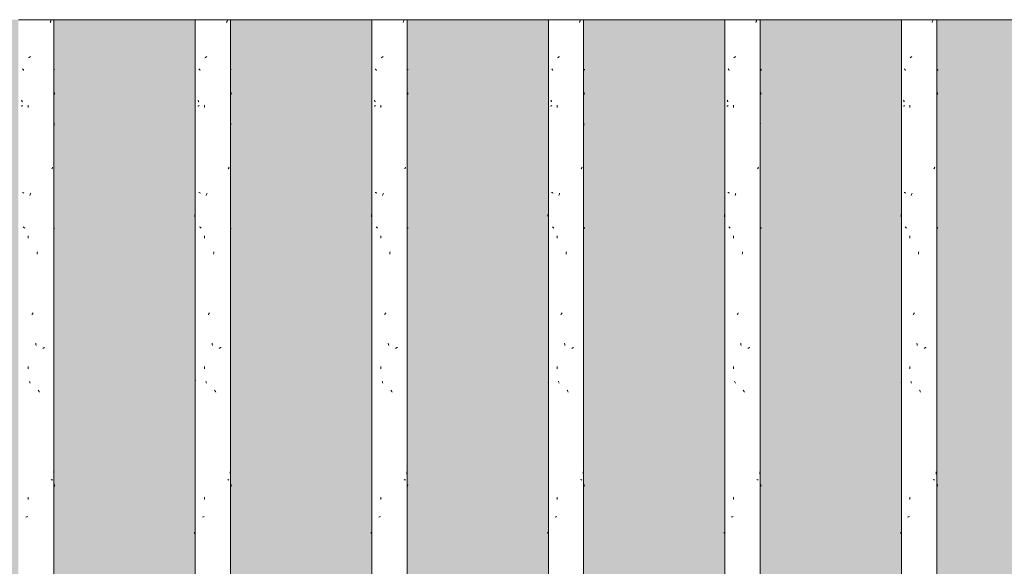
# Model space of a CAD drawing. Units: millimetres. Extents: x 15666 to 29526, y 2899 to 33700.
# Drawn here: x 18159 to 18884, y 6818 to 7220 of the extents above; entities that cross this region are included whole.
import ezdxf

# ---------------------------------------------------------------- set-up
doc = ezdxf.new("R2010")
doc.units = ezdxf.units.MM
for name, color, linetype, lineweight in [('A-WALL', 7, 'Continuous', 18), ('A-WALL-PATT', 7, 'Continuous', 18), ('Q-CASE', 7, 'Continuous', 18)]:
    doc.layers.add(name, color=color, linetype=linetype, lineweight=lineweight)
doc.layers.add('Q-CASE-1', color=7, linetype='Continuous', lineweight=18, true_color=0x0c0d0d)

# ---------------------------------------------------------------- blocks, each defined once
blk = doc.blocks.new('FP_41-Taimekastid vaade 1')
at = {"layer": 'Q-CASE'}
blk.add_line((18184.3, 4277), (18184.3, 7220), dxfattribs=at)
at = {"layer": 'Q-CASE-1'}
for p, q in [((18181.67, 7217.9), (18181.81, 7218.26)), ((18181.81, 7218.26), (18181.95, 7218.62)), ((18181.95, 7218.62), (18182.08, 7218.98)), ((18182.08, 7218.98), (18182.22, 7219.35)), ((18165.77, 7192.05), (18166.12, 7192.26)), ((18166.12, 7192.26), (18166.47, 7192.47)), ((18166.47, 7192.47), (18166.83, 7192.68)), ((18166.83, 7192.68), (18167.19, 7192.89)), ((18161.54, 7183.63), (18161.35, 7183.95)), ((18161.74, 7183.3), (18161.54, 7183.63)), ((18161.94, 7182.98), (18161.74, 7183.3)), ((18162.15, 7182.66), (18161.94, 7182.98)), ((18184.88, 7183.46), (18184.87, 7183.66)), ((18160.76, 7160.52), (18160.63, 7160.89)), ((18160.9, 7160.16), (18160.76, 7160.52)), ((18161.04, 7159.8), (18160.9, 7160.16)), ((18161.19, 7159.43), (18161.04, 7159.8)), ((18184.84, 7165.97), (18184.83, 7166.5)), ((18184.86, 7165.45), (18184.84, 7165.97)), ((18184.87, 7164.92), (18184.86, 7165.45)), ((18160.36, 7156.24), (18160.69, 7156.43)), ((18160.69, 7156.43), (18161.05, 7156.62)), ((18161.05, 7156.62), (18161.41, 7156.82)), ((18165.52, 7155.5), (18165.52, 7157.18)), ((18184.53, 7142.23), (18184.56, 7143.05)), ((18184.56, 7143.05), (18184.59, 7143.88)), ((18182.9, 7110.18), (18183.04, 7110.5)), ((18183.04, 7110.5), (18183.18, 7110.82)), ((18183.18, 7110.82), (18183.31, 7111.14)), ((18183.31, 7111.14), (18183.44, 7111.46)), ((18161.57, 7092.75), (18161.19, 7092.94)), ((18161.96, 7092.56), (18161.57, 7092.75)), ((18162.37, 7092.37), (18161.96, 7092.56)), ((18166.75, 7090.74), (18166.93, 7091.26)), ((18166.93, 7091.26), (18167.12, 7091.79)), ((18167.12, 7091.79), (18167.31, 7092.31)), ((18162.12, 7067.23), (18161.85, 7067.44)), ((18162.41, 7067.02), (18162.12, 7067.23)), ((18162.7, 7066.81), (18162.41, 7067.02)), ((18162.99, 7066.6), (18162.7, 7066.81)), ((18184.85, 7066.41), (18184.88, 7066.58)), ((18165.52, 7059.3), (18165.52, 7060.97)), ((18172.07, 7047.49), (18172.22, 7048.31)), ((18172.22, 7048.31), (18172.37, 7049.14)), ((18168.3, 7002.82), (18168.52, 7003.18)), ((18168.52, 7003.18), (18168.73, 7003.54)), ((18168.73, 7003.54), (18168.94, 7003.91)), ((18168.94, 7003.91), (18169.16, 7004.27)), ((18171.15, 6981.09), (18171, 6981.91)), ((18171.3, 6980.26), (18171.15, 6981.09)), ((18176.59, 6978.23), (18176.93, 6978.44)), ((18176.93, 6978.44), (18177.28, 6978.65)), ((18177.28, 6978.65), (18177.62, 6978.86)), ((18176.24, 6978.02), (18176.59, 6978.23)), ((18165.52, 6963.09), (18165.52, 6964.77)), ((18166.59, 6953.49), (18166.4, 6954.01)), ((18166.78, 6952.96), (18166.59, 6953.49)), ((18166.97, 6952.44), (18166.78, 6952.96)), ((18173.06, 6947.09), (18172.84, 6947.46)), ((18173.28, 6946.73), (18173.06, 6947.09)), ((18173.49, 6946.37), (18173.28, 6946.73)), ((18173.71, 6946.01), (18173.49, 6946.37)), ((18184.29, 6886.35), (18184.24, 6887.17)), ((18184.33, 6885.52), (18184.29, 6886.35)), ((18182.77, 6881.49), (18182.47, 6881.68)), ((18183.05, 6881.29), (18182.77, 6881.49)), ((18183.32, 6881.1), (18183.05, 6881.29)), ((18184.79, 6876.47), (18184.82, 6876.99)), ((18184.82, 6876.99), (18184.83, 6877.52)), ((18184.83, 6877.52), (18184.85, 6878.04)), ((18165.52, 6866.89), (18165.52, 6868.57)), ((18163.87, 6853.84), (18164.33, 6854.04)), ((18164.33, 6854.04), (18164.81, 6854.23)), ((18164.81, 6854.23), (18165.3, 6854.42))]:
    blk.add_line(p, q, dxfattribs=at)
blk = doc.blocks.new('Piirde pulk - Piirde pulk 4320-V40-Taimekastid vaade 1')
at = {"layer": 'Q-CASE'}
blk.add_line((18184.3, 7220), (18158.3, 7220), dxfattribs=at)
blk.add_blockref('FP_41-Taimekastid vaade 1', (0, 0), dxfattribs=at)
blk = doc.blocks.new('FP_43-Taimekastid vaade 1')
at = {"layer": 'Q-CASE'}
for p, q in [((18288.3, 7220), (18288.3, 4277)), ((18314.3, 4277), (18314.3, 7220))]:
    blk.add_line(p, q, dxfattribs=at)
at = {"layer": 'Q-CASE-1'}
for p, q in [((18311.53, 7217.9), (18311.67, 7218.26)), ((18311.67, 7218.26), (18311.81, 7218.62)), ((18311.81, 7218.62), (18311.95, 7218.98)), ((18311.95, 7218.98), (18312.08, 7219.35)), ((18295.57, 7192.05), (18295.92, 7192.26)), ((18295.92, 7192.26), (18296.27, 7192.47)), ((18296.27, 7192.47), (18296.62, 7192.68)), ((18296.62, 7192.68), (18296.98, 7192.89)), ((18291.39, 7183.63), (18291.2, 7183.95)), ((18291.58, 7183.3), (18291.39, 7183.63)), ((18291.78, 7182.98), (18291.58, 7183.3)), ((18291.99, 7182.66), (18291.78, 7182.98)), ((18314.88, 7183.37), (18314.87, 7183.66)), ((18290.63, 7160.52), (18290.49, 7160.89)), ((18290.76, 7160.16), (18290.63, 7160.52)), ((18290.9, 7159.8), (18290.76, 7160.16)), ((18291.04, 7159.43), (18290.9, 7159.8)), ((18314.83, 7165.97), (18314.8, 7166.5)), ((18314.84, 7165.45), (18314.83, 7165.97)), ((18314.86, 7164.92), (18314.84, 7165.45)), ((18290.23, 7156.24), (18290.56, 7156.43)), ((18290.56, 7156.43), (18290.9, 7156.62)), ((18290.9, 7156.62), (18291.27, 7156.82)), ((18295.32, 7155.5), (18295.32, 7157.18)), ((18314.48, 7142.23), (18314.51, 7143.05)), ((18314.51, 7143.05), (18314.55, 7143.88)), ((18312.78, 7110.18), (18312.93, 7110.5)), ((18312.93, 7110.5), (18313.07, 7110.82)), ((18313.07, 7110.82), (18313.21, 7111.14)), ((18313.21, 7111.14), (18313.34, 7111.46)), ((18291.42, 7092.75), (18291.05, 7092.94)), ((18291.8, 7092.56), (18291.42, 7092.75)), ((18292.2, 7092.37), (18291.8, 7092.56)), ((18296.54, 7090.74), (18296.73, 7091.26)), ((18296.73, 7091.26), (18296.92, 7091.79)), ((18296.92, 7091.79), (18297.11, 7092.31)), ((18288.17, 7075.83), (18288.13, 7076.65)), ((18288.21, 7075), (18288.17, 7075.83)), ((18291.96, 7067.23), (18291.69, 7067.44)), ((18292.24, 7067.02), (18291.96, 7067.23)), ((18292.53, 7066.81), (18292.24, 7067.02)), ((18292.82, 7066.6), (18292.53, 7066.81)), ((18314.83, 7066.41), (18314.87, 7066.61)), ((18295.32, 7059.3), (18295.32, 7060.97)), ((18301.85, 7047.49), (18302, 7048.31)), ((18302, 7048.31), (18302.15, 7049.14)), ((18298.09, 7002.82), (18298.3, 7003.18)), ((18298.3, 7003.18), (18298.52, 7003.54)), ((18298.52, 7003.54), (18298.73, 7003.91)), ((18298.73, 7003.91), (18298.95, 7004.27)), ((18300.93, 6981.09), (18300.78, 6981.91)), ((18301.08, 6980.26), (18300.93, 6981.09)), ((18306.39, 6978.23), (18306.74, 6978.44)), ((18306.74, 6978.44), (18307.08, 6978.65)), ((18307.08, 6978.65), (18307.42, 6978.86)), ((18306.03, 6978.02), (18306.39, 6978.23)), ((18295.32, 6963.09), (18295.32, 6964.77)), ((18288.44, 6952.75), (18288.49, 6953.57)), ((18288.49, 6953.57), (18288.54, 6954.4)), ((18296.39, 6953.49), (18296.2, 6954.01)), ((18296.57, 6952.96), (18296.39, 6953.49)), ((18296.76, 6952.44), (18296.57, 6952.96)), ((18302.85, 6947.09), (18302.63, 6947.46)), ((18303.06, 6946.73), (18302.85, 6947.09)), ((18303.28, 6946.37), (18303.06, 6946.73)), ((18303.5, 6946.01), (18303.28, 6946.37)), ((18314.22, 6886.35), (18314.18, 6887.17)), ((18314.27, 6885.52), (18314.22, 6886.35)), ((18312.65, 6881.49), (18312.34, 6881.68)), ((18312.94, 6881.29), (18312.65, 6881.49)), ((18313.22, 6881.1), (18312.94, 6881.29)), ((18314.77, 6876.47), (18314.79, 6876.99)), ((18314.79, 6876.99), (18314.81, 6877.52)), ((18314.81, 6877.52), (18314.83, 6878.04)), ((18295.32, 6866.89), (18295.32, 6868.57)), ((18293.69, 6853.84), (18294.15, 6854.04)), ((18294.15, 6854.04), (18294.62, 6854.23)), ((18294.62, 6854.23), (18295.1, 6854.42)), ((18287.88, 6842.65), (18287.83, 6842.92)), ((18287.94, 6842.38), (18287.88, 6842.65)), ((18288, 6842.12), (18287.94, 6842.38)), ((18288.07, 6841.85), (18288, 6842.12))]:
    blk.add_line(p, q, dxfattribs=at)
blk = doc.blocks.new('Piirde pulk - Piirde pulk 4320-V42-Taimekastid vaade 1')
at = {"layer": 'Q-CASE'}
blk.add_line((18314.3, 7220), (18288.3, 7220), dxfattribs=at)
blk.add_blockref('FP_43-Taimekastid vaade 1', (0, 0), dxfattribs=at)
blk = doc.blocks.new('FP_45-Taimekastid vaade 1')
at = {"layer": 'Q-CASE'}
for p, q in [((18418.3, 7220), (18418.3, 4277)), ((18444.3, 4277), (18444.3, 7220))]:
    blk.add_line(p, q, dxfattribs=at)
at = {"layer": 'Q-CASE-1'}
for p, q in [((18441.37, 7217.9), (18441.51, 7218.26)), ((18441.51, 7218.26), (18441.65, 7218.62)), ((18441.65, 7218.62), (18441.79, 7218.98)), ((18441.79, 7218.98), (18441.93, 7219.35)), ((18425.35, 7192.05), (18425.69, 7192.26)), ((18425.69, 7192.26), (18426.04, 7192.47)), ((18426.04, 7192.47), (18426.39, 7192.68)), ((18426.39, 7192.68), (18426.75, 7192.89)), ((18421.22, 7183.63), (18421.04, 7183.95)), ((18421.41, 7183.3), (18421.22, 7183.63)), ((18421.61, 7182.98), (18421.41, 7183.3)), ((18421.81, 7182.66), (18421.61, 7182.98)), ((18444.87, 7183.4), (18444.85, 7183.66)), ((18444.88, 7183.15), (18444.87, 7183.4)), ((18420.47, 7160.52), (18420.34, 7160.89)), ((18420.61, 7160.16), (18420.47, 7160.52)), ((18420.74, 7159.8), (18420.61, 7160.16)), ((18420.88, 7159.43), (18420.74, 7159.8)), ((18444.8, 7165.97), (18444.78, 7166.5)), ((18444.82, 7165.45), (18444.8, 7165.97)), ((18444.84, 7164.92), (18444.82, 7165.45)), ((18420.09, 7156.24), (18420.41, 7156.43)), ((18420.41, 7156.43), (18420.75, 7156.62)), ((18420.75, 7156.62), (18421.1, 7156.82)), ((18425.1, 7155.5), (18425.1, 7157.18)), ((18444.41, 7142.23), (18444.45, 7143.05)), ((18444.45, 7143.05), (18444.49, 7143.88)), ((18442.65, 7110.18), (18442.8, 7110.5)), ((18442.8, 7110.5), (18442.95, 7110.82)), ((18442.95, 7110.82), (18443.09, 7111.14)), ((18443.09, 7111.14), (18443.23, 7111.46)), ((18421.25, 7092.75), (18420.89, 7092.94)), ((18421.63, 7092.56), (18421.25, 7092.75)), ((18422.02, 7092.37), (18421.63, 7092.56)), ((18426.31, 7090.74), (18426.5, 7091.26)), ((18426.5, 7091.26), (18426.68, 7091.79)), ((18426.68, 7091.79), (18426.87, 7092.31)), ((18418.11, 7075.83), (18418.07, 7076.65)), ((18418.15, 7075), (18418.11, 7075.83)), ((18421.79, 7067.23), (18421.52, 7067.44)), ((18422.06, 7067.02), (18421.79, 7067.23)), ((18422.34, 7066.81), (18422.06, 7067.02)), ((18422.63, 7066.6), (18422.34, 7066.81)), ((18444.81, 7066.41), (18444.85, 7066.58)), ((18444.85, 7066.58), (18444.88, 7066.74)), ((18425.1, 7059.3), (18425.1, 7060.97)), ((18431.6, 7047.49), (18431.76, 7048.31)), ((18431.76, 7048.31), (18431.91, 7049.14)), ((18427.85, 7002.82), (18428.06, 7003.18)), ((18428.06, 7003.18), (18428.27, 7003.54)), ((18428.27, 7003.54), (18428.49, 7003.91)), ((18428.49, 7003.91), (18428.7, 7004.27)), ((18430.68, 6981.09), (18430.53, 6981.91)), ((18430.84, 6980.26), (18430.68, 6981.09)), ((18436.16, 6978.23), (18436.51, 6978.44)), ((18436.51, 6978.44), (18436.86, 6978.65)), ((18436.86, 6978.65), (18437.2, 6978.86)), ((18435.8, 6978.02), (18436.16, 6978.23)), ((18425.1, 6963.09), (18425.1, 6964.77)), ((18418.36, 6952.75), (18418.41, 6953.57)), ((18418.41, 6953.57), (18418.45, 6954.4)), ((18426.16, 6953.49), (18425.97, 6954.01)), ((18426.34, 6952.96), (18426.16, 6953.49)), ((18426.53, 6952.44), (18426.34, 6952.96)), ((18432.6, 6947.09), (18432.38, 6947.46)), ((18432.82, 6946.73), (18432.6, 6947.09)), ((18433.03, 6946.37), (18432.82, 6946.73)), ((18433.25, 6946.01), (18433.03, 6946.37)), ((18444.15, 6886.35), (18444.1, 6887.17)), ((18444.19, 6885.52), (18444.15, 6886.35)), ((18442.51, 6881.49), (18442.2, 6881.68)), ((18442.82, 6881.29), (18442.51, 6881.49)), ((18443.1, 6881.1), (18442.82, 6881.29)), ((18444.73, 6876.47), (18444.76, 6876.99)), ((18444.76, 6876.99), (18444.79, 6877.52)), ((18444.79, 6877.52), (18444.81, 6878.04)), ((18425.1, 6866.89), (18425.1, 6868.57)), ((18423.48, 6853.84), (18423.94, 6854.04)), ((18423.94, 6854.04), (18424.41, 6854.23)), ((18424.41, 6854.23), (18424.88, 6854.42)), ((18417.85, 6842.65), (18417.8, 6842.92)), ((18417.9, 6842.38), (18417.85, 6842.65)), ((18417.95, 6842.12), (18417.9, 6842.38)), ((18418.02, 6841.85), (18417.95, 6842.12))]:
    blk.add_line(p, q, dxfattribs=at)
blk = doc.blocks.new('Piirde pulk - Piirde pulk 4320-V44-Taimekastid vaade 1')
at = {"layer": 'Q-CASE'}
blk.add_line((18444.3, 7220), (18418.3, 7220), dxfattribs=at)
blk.add_blockref('FP_45-Taimekastid vaade 1', (0, 0), dxfattribs=at)
blk = doc.blocks.new('FP_47-Taimekastid vaade 1')
at = {"layer": 'Q-CASE'}
for p, q in [((18548.3, 7220), (18548.3, 4277)), ((18574.3, 2900), (18574.3, 7220))]:
    blk.add_line(p, q, dxfattribs=at)
at = {"layer": 'Q-CASE-1'}
for p, q in [((18571.17, 7217.9), (18571.32, 7218.26)), ((18571.32, 7218.26), (18571.47, 7218.62)), ((18571.47, 7218.62), (18571.61, 7218.98)), ((18571.61, 7218.98), (18571.75, 7219.35)), ((18555.1, 7192.05), (18555.44, 7192.26)), ((18555.44, 7192.26), (18555.78, 7192.47)), ((18555.78, 7192.47), (18556.13, 7192.68)), ((18556.13, 7192.68), (18556.48, 7192.89)), ((18551.04, 7183.63), (18550.85, 7183.95)), ((18551.22, 7183.3), (18551.04, 7183.63)), ((18551.41, 7182.98), (18551.22, 7183.3)), ((18551.61, 7182.66), (18551.41, 7182.98)), ((18574.85, 7183.41), (18574.83, 7183.66)), ((18574.87, 7183.16), (18574.85, 7183.41)), ((18574.88, 7182.91), (18574.87, 7183.16)), ((18550.31, 7160.52), (18550.18, 7160.89)), ((18550.44, 7160.16), (18550.31, 7160.52)), ((18550.57, 7159.8), (18550.44, 7160.16)), ((18550.71, 7159.43), (18550.57, 7159.8)), ((18574.77, 7165.97), (18574.74, 7166.5)), ((18574.79, 7165.45), (18574.77, 7165.97)), ((18574.81, 7164.92), (18574.79, 7165.45)), ((18549.94, 7156.24), (18550.24, 7156.43)), ((18550.24, 7156.43), (18550.57, 7156.62)), ((18550.57, 7156.62), (18550.92, 7156.82)), ((18554.85, 7155.5), (18554.85, 7157.18)), ((18574.34, 7142.23), (18574.38, 7143.05)), ((18574.38, 7143.05), (18574.42, 7143.88)), ((18572.49, 7110.18), (18572.65, 7110.5)), ((18572.65, 7110.5), (18572.8, 7110.82)), ((18572.8, 7110.82), (18572.95, 7111.14)), ((18572.95, 7111.14), (18573.09, 7111.46)), ((18551.06, 7092.75), (18550.71, 7092.94)), ((18551.43, 7092.56), (18551.06, 7092.75)), ((18551.82, 7092.37), (18551.43, 7092.56)), ((18556.05, 7090.74), (18556.23, 7091.26)), ((18556.23, 7091.26), (18556.42, 7091.79)), ((18556.42, 7091.79), (18556.61, 7092.31)), ((18548.05, 7075.83), (18548.01, 7076.65)), ((18548.08, 7075), (18548.05, 7075.83)), ((18551.59, 7067.23), (18551.33, 7067.44)), ((18551.86, 7067.02), (18551.59, 7067.23)), ((18552.13, 7066.81), (18551.86, 7067.02)), ((18552.42, 7066.6), (18552.13, 7066.81)), ((18574.78, 7066.41), (18574.83, 7066.6)), ((18574.83, 7066.6), (18574.87, 7066.79)), ((18574.87, 7066.79), (18574.88, 7066.98)), ((18554.85, 7059.3), (18554.85, 7060.97)), ((18561.32, 7047.49), (18561.47, 7048.31)), ((18561.47, 7048.31), (18561.63, 7049.14)), ((18557.58, 7002.82), (18557.79, 7003.18)), ((18557.79, 7003.18), (18558, 7003.54)), ((18558, 7003.54), (18558.21, 7003.91)), ((18558.21, 7003.91), (18558.43, 7004.27)), ((18560.4, 6981.09), (18560.25, 6981.91)), ((18560.56, 6980.26), (18560.4, 6981.09)), ((18565.89, 6978.23), (18566.25, 6978.44)), ((18566.25, 6978.44), (18566.6, 6978.65)), ((18566.6, 6978.65), (18566.94, 6978.86)), ((18565.53, 6978.02), (18565.89, 6978.23)), ((18554.85, 6963.09), (18554.85, 6964.77)), ((18548.28, 6952.75), (18548.32, 6953.57)), ((18548.32, 6953.57), (18548.37, 6954.4)), ((18555.9, 6953.49), (18555.71, 6954.01)), ((18556.08, 6952.96), (18555.9, 6953.49)), ((18556.27, 6952.44), (18556.08, 6952.96)), ((18562.32, 6947.09), (18562.1, 6947.46)), ((18562.54, 6946.73), (18562.32, 6947.09)), ((18562.75, 6946.37), (18562.54, 6946.73)), ((18562.97, 6946.01), (18562.75, 6946.37)), ((18574.05, 6886.35), (18574, 6887.17)), ((18574.1, 6885.52), (18574.05, 6886.35)), ((18572.35, 6881.49), (18572.03, 6881.68)), ((18572.66, 6881.29), (18572.35, 6881.49)), ((18572.95, 6881.1), (18572.66, 6881.29)), ((18574.69, 6876.47), (18574.72, 6876.99)), ((18574.72, 6876.99), (18574.75, 6877.52)), ((18574.75, 6877.52), (18574.78, 6878.04)), ((18554.85, 6866.89), (18554.85, 6868.57)), ((18553.25, 6853.84), (18553.7, 6854.04)), ((18553.7, 6854.04), (18554.16, 6854.23)), ((18554.16, 6854.23), (18554.64, 6854.42)), ((18547.81, 6842.65), (18547.78, 6842.92)), ((18547.85, 6842.38), (18547.81, 6842.65)), ((18547.9, 6842.12), (18547.85, 6842.38)), ((18547.96, 6841.85), (18547.9, 6842.12))]:
    blk.add_line(p, q, dxfattribs=at)
blk = doc.blocks.new('Piirde pulk - Piirde pulk 4320-V46-Taimekastid vaade 1')
at = {"layer": 'Q-CASE'}
blk.add_line((18574.3, 7220), (18548.3, 7220), dxfattribs=at)
blk.add_blockref('FP_47-Taimekastid vaade 1', (0, 0), dxfattribs=at)
blk = doc.blocks.new('FP_49-Taimekastid vaade 1')
at = {"layer": 'Q-CASE'}
for p, q in [((18678.3, 7220), (18678.3, 2900)), ((18704.3, 4695.42), (18704.3, 7220))]:
    blk.add_line(p, q, dxfattribs=at)
at = {"layer": 'Q-CASE-1'}
for p, q in [((18700.95, 7217.9), (18701.1, 7218.26)), ((18701.1, 7218.26), (18701.25, 7218.62)), ((18701.25, 7218.62), (18701.4, 7218.98)), ((18701.4, 7218.98), (18701.54, 7219.35)), ((18684.81, 7192.05), (18685.15, 7192.26)), ((18685.15, 7192.26), (18685.49, 7192.47)), ((18685.49, 7192.47), (18685.83, 7192.68)), ((18685.83, 7192.68), (18686.18, 7192.89)), ((18680.83, 7183.63), (18680.65, 7183.95)), ((18681.01, 7183.3), (18680.83, 7183.63)), ((18681.19, 7182.98), (18681.01, 7183.3)), ((18681.38, 7182.66), (18681.19, 7182.98)), ((18704.83, 7183.39), (18704.79, 7183.66)), ((18704.85, 7183.12), (18704.83, 7183.39)), ((18704.87, 7182.85), (18704.85, 7183.12)), ((18704.88, 7182.58), (18704.87, 7182.85)), ((18680.12, 7160.52), (18680, 7160.89)), ((18680.25, 7160.16), (18680.12, 7160.52)), ((18680.37, 7159.8), (18680.25, 7160.16)), ((18680.51, 7159.43), (18680.37, 7159.8)), ((18704.72, 7165.97), (18704.69, 7166.5)), ((18704.75, 7165.45), (18704.72, 7165.97)), ((18704.78, 7164.92), (18704.75, 7165.45)), ((18679.76, 7156.24), (18680.06, 7156.43)), ((18680.06, 7156.43), (18680.38, 7156.62)), ((18680.38, 7156.62), (18680.71, 7156.82)), ((18684.57, 7155.5), (18684.57, 7157.18)), ((18704.24, 7142.23), (18704.29, 7143.05)), ((18704.29, 7143.05), (18704.33, 7143.88)), ((18702.3, 7110.18), (18702.46, 7110.5)), ((18702.46, 7110.5), (18702.62, 7110.82)), ((18702.62, 7110.82), (18702.78, 7111.14)), ((18702.78, 7111.14), (18702.92, 7111.46)), ((18680.85, 7092.75), (18680.51, 7092.94)), ((18681.21, 7092.56), (18680.85, 7092.75)), ((18681.59, 7092.37), (18681.21, 7092.56)), ((18685.75, 7090.74), (18685.93, 7091.26)), ((18685.93, 7091.26), (18686.12, 7091.79)), ((18686.12, 7091.79), (18686.3, 7092.31)), ((18677.98, 7075.83), (18677.95, 7076.65)), ((18678.01, 7075), (18677.98, 7075.83)), ((18681.36, 7067.23), (18681.11, 7067.44)), ((18681.63, 7067.02), (18681.36, 7067.23)), ((18681.9, 7066.81), (18681.63, 7067.02)), ((18682.17, 7066.6), (18681.9, 7066.81)), ((18704.73, 7066.41), (18704.8, 7066.6)), ((18704.8, 7066.6), (18704.85, 7066.79)), ((18704.85, 7066.79), (18704.88, 7066.98)), ((18684.57, 7059.3), (18684.57, 7060.97)), ((18691, 7047.49), (18691.15, 7048.31)), ((18691.15, 7048.31), (18691.3, 7049.14)), ((18687.27, 7002.82), (18687.48, 7003.18)), ((18687.48, 7003.18), (18687.69, 7003.54)), ((18687.69, 7003.54), (18687.9, 7003.91)), ((18687.9, 7003.91), (18688.11, 7004.27)), ((18690.08, 6981.09), (18689.93, 6981.91)), ((18690.23, 6980.26), (18690.08, 6981.09)), ((18695.59, 6978.23), (18695.94, 6978.44)), ((18695.94, 6978.44), (18696.3, 6978.65)), ((18696.3, 6978.65), (18696.65, 6978.86)), ((18695.22, 6978.02), (18695.59, 6978.23)), ((18684.57, 6963.09), (18684.57, 6964.77)), ((18678.19, 6952.75), (18678.23, 6953.57)), ((18678.23, 6953.57), (18678.27, 6954.4)), ((18685.6, 6953.49), (18685.42, 6954.01)), ((18685.78, 6952.96), (18685.6, 6953.49)), ((18685.97, 6952.44), (18685.78, 6952.96)), ((18691.99, 6947.09), (18691.78, 6947.46)), ((18692.21, 6946.73), (18691.99, 6947.09)), ((18692.43, 6946.37), (18692.21, 6946.73)), ((18692.65, 6946.01), (18692.43, 6946.37)), ((18703.94, 6886.35), (18703.88, 6887.17)), ((18703.99, 6885.52), (18703.94, 6886.35)), ((18702.16, 6881.49), (18701.82, 6881.68)), ((18702.48, 6881.29), (18702.16, 6881.49)), ((18702.78, 6881.1), (18702.48, 6881.29)), ((18704.63, 6876.47), (18704.67, 6876.99)), ((18704.67, 6876.99), (18704.7, 6877.52)), ((18704.7, 6877.52), (18704.73, 6878.04)), ((18684.57, 6866.89), (18684.57, 6868.57)), ((18683, 6853.84), (18683.44, 6854.04)), ((18683.44, 6854.04), (18683.89, 6854.23)), ((18683.89, 6854.23), (18684.36, 6854.42)), ((18677.78, 6842.65), (18677.75, 6842.92)), ((18677.81, 6842.38), (18677.78, 6842.65)), ((18677.85, 6842.12), (18677.81, 6842.38)), ((18677.91, 6841.85), (18677.85, 6842.12))]:
    blk.add_line(p, q, dxfattribs=at)
blk = doc.blocks.new('Piirde pulk - Piirde pulk 4320-V48-Taimekastid vaade 1')
at = {"layer": 'Q-CASE'}
blk.add_line((18704.3, 7220), (18678.3, 7220), dxfattribs=at)
blk.add_blockref('FP_49-Taimekastid vaade 1', (0, 0), dxfattribs=at)
blk = doc.blocks.new('FP_51-Taimekastid vaade 1')
at = {"layer": 'Q-CASE'}
for p, q in [((18808.3, 7220), (18808.3, 4695.55)), ((18834.3, 4695.58), (18834.3, 7220))]:
    blk.add_line(p, q, dxfattribs=at)
at = {"layer": 'Q-CASE-1'}
for p, q in [((18830.68, 7217.9), (18830.84, 7218.26)), ((18830.84, 7218.26), (18830.99, 7218.62)), ((18830.99, 7218.62), (18831.14, 7218.98)), ((18831.14, 7218.98), (18831.29, 7219.35)), ((18814.48, 7192.05), (18814.81, 7192.26)), ((18814.81, 7192.26), (18815.15, 7192.47)), ((18815.15, 7192.47), (18815.49, 7192.68)), ((18815.49, 7192.68), (18815.83, 7192.89)), ((18810.59, 7183.63), (18810.42, 7183.95)), ((18810.77, 7183.3), (18810.59, 7183.63)), ((18810.95, 7182.98), (18810.77, 7183.3)), ((18811.13, 7182.66), (18810.95, 7182.98)), ((18834.79, 7183.39), (18834.75, 7183.66)), ((18834.82, 7183.12), (18834.79, 7183.39)), ((18834.85, 7182.85), (18834.82, 7183.12)), ((18834.87, 7182.58), (18834.85, 7182.85)), ((18809.91, 7160.52), (18809.79, 7160.89)), ((18810.03, 7160.16), (18809.91, 7160.52)), ((18810.15, 7159.8), (18810.03, 7160.16)), ((18810.28, 7159.43), (18810.15, 7159.8)), ((18834.66, 7165.97), (18834.62, 7166.5)), ((18834.69, 7165.45), (18834.66, 7165.97)), ((18834.72, 7164.92), (18834.69, 7165.45)), ((18809.57, 7156.24), (18809.85, 7156.43)), ((18809.85, 7156.43), (18810.16, 7156.62)), ((18810.16, 7156.62), (18810.48, 7156.82)), ((18814.24, 7155.5), (18814.24, 7157.18)), ((18834.12, 7142.23), (18834.17, 7143.05)), ((18834.17, 7143.05), (18834.22, 7143.88)), ((18832.08, 7110.18), (18832.25, 7110.5)), ((18832.25, 7110.5), (18832.41, 7110.82)), ((18832.41, 7110.82), (18832.57, 7111.14)), ((18832.57, 7111.14), (18832.72, 7111.46)), ((18810.62, 7092.75), (18810.29, 7092.94)), ((18810.96, 7092.56), (18810.62, 7092.75)), ((18811.33, 7092.37), (18810.96, 7092.56)), ((18815.41, 7090.74), (18815.59, 7091.26)), ((18815.59, 7091.26), (18815.77, 7091.79)), ((18815.77, 7091.79), (18815.96, 7092.31)), ((18807.91, 7075.83), (18807.89, 7076.65)), ((18807.94, 7075), (18807.91, 7075.83)), ((18811.11, 7067.23), (18810.86, 7067.44)), ((18811.37, 7067.02), (18811.11, 7067.23)), ((18811.63, 7066.81), (18811.37, 7067.02)), ((18811.9, 7066.6), (18811.63, 7066.81)), ((18834.67, 7066.41), (18834.76, 7066.6)), ((18834.76, 7066.6), (18834.82, 7066.79)), ((18834.82, 7066.79), (18834.86, 7066.98)), ((18814.24, 7059.3), (18814.24, 7060.97)), ((18820.62, 7047.49), (18820.77, 7048.31)), ((18820.77, 7048.31), (18820.92, 7049.14)), ((18816.91, 7002.82), (18817.12, 7003.18)), ((18817.12, 7003.18), (18817.33, 7003.54)), ((18817.33, 7003.54), (18817.54, 7003.91)), ((18817.54, 7003.91), (18817.75, 7004.27)), ((18819.71, 6981.09), (18819.55, 6981.91)), ((18819.86, 6980.26), (18819.71, 6981.09)), ((18825.23, 6978.23), (18825.59, 6978.44)), ((18825.59, 6978.44), (18825.95, 6978.65)), ((18825.95, 6978.65), (18826.3, 6978.86)), ((18824.86, 6978.02), (18825.23, 6978.23)), ((18814.24, 6963.09), (18814.24, 6964.77)), ((18808.09, 6952.75), (18808.13, 6953.57)), ((18808.13, 6953.57), (18808.17, 6954.4)), ((18815.26, 6953.49), (18815.08, 6954.01)), ((18815.44, 6952.96), (18815.26, 6953.49)), ((18815.62, 6952.44), (18815.44, 6952.96)), ((18821.62, 6947.09), (18821.4, 6947.46)), ((18821.84, 6946.73), (18821.62, 6947.09)), ((18822.06, 6946.37), (18821.84, 6946.73)), ((18822.27, 6946.01), (18822.06, 6946.37)), ((18833.79, 6886.35), (18833.73, 6887.17)), ((18833.85, 6885.52), (18833.79, 6886.35)), ((18831.93, 6881.49), (18831.58, 6881.68)), ((18832.26, 6881.29), (18831.93, 6881.49)), ((18832.58, 6881.1), (18832.26, 6881.29)), ((18834.55, 6876.47), (18834.59, 6876.99)), ((18834.59, 6876.99), (18834.63, 6877.52)), ((18834.63, 6877.52), (18834.67, 6878.04)), ((18814.24, 6866.89), (18814.24, 6868.57)), ((18812.7, 6853.84), (18813.13, 6854.04)), ((18813.13, 6854.04), (18813.58, 6854.23)), ((18813.58, 6854.23), (18814.03, 6854.42)), ((18807.75, 6842.65), (18807.73, 6842.92)), ((18807.77, 6842.38), (18807.75, 6842.65)), ((18807.81, 6842.12), (18807.77, 6842.38)), ((18807.85, 6841.85), (18807.81, 6842.12))]:
    blk.add_line(p, q, dxfattribs=at)
blk = doc.blocks.new('Piirde pulk - Piirde pulk 4320-V50-Taimekastid vaade 1')
at = {"layer": 'Q-CASE'}
blk.add_line((18834.3, 7220), (18808.3, 7220), dxfattribs=at)
blk.add_blockref('FP_51-Taimekastid vaade 1', (0, 0), dxfattribs=at)

msp = doc.modelspace()

# ---------------------------------------------------------------- hatches: boundary and pattern name
at = {"layer": 'A-WALL-PATT'}
h = msp.add_hatch(dxfattribs=at)
h.set_pattern_fill('FP_1', color=256, style=0, pattern_type=2)
h.set_pattern_definition([(0, (20252.05, 4109.405), (0.9525, 95.25), [1.676, -94.526]), (10, (20282.53, 4111.31), (-15.602, 93.9683), [1.676, -94.526]), (20, (20265.38, 4132.265), (-31.6824, 89.8315), [1.676, -94.526]), (30, (20286.34, 4147.505), (-46.8001, 82.9652), [1.676, -94.526]), (40, (20261.57, 4153.22), (-60.4959, 73.578), [1.676, -94.526]), (50, (20269.19, 4176.08), (-72.3535, 61.9552), [1.676, -94.526]), (60, (20255.86, 4193.225), (-82.0127, 48.4499), [1.676, -94.526]), (70, (20286.34, 4191.32), (-89.18, 33.4725), [1.676, -94.526]), (80, (20309.2, 4195.13), (-93.6375, 17.478), [1.676, -94.526]), (90, (20320.63, 4172.27), (-95.25, 0.9525), [1.676, -94.526]), (100, (20339.68, 4170.365), (-93.9683, -15.602), [1.676, -94.526]), (110, (20339.68, 4136.075), (-89.8315, -31.6824), [1.676, -94.526]), (120, (20322.53, 4124.645), (-82.9652, -46.8001), [1.676, -94.526]), (130, (20295.86, 4130.36), (-73.578, -60.4959), [1.676, -94.526]), (140, (20313.01, 4147.505), (-61.9552, -72.3535), [1.676, -94.526]), (150, (20295.86, 4164.65), (-48.4499, -82.0127), [1.676, -94.526]), (160, (20335.87, 4111.31), (-33.4725, -89.18), [1.676, -94.526])])
h.paths.add_polyline_path([(20238.3, 6400), (20238.3, 7220), (20134.3, 7220), (20134.3, 6400), (20137.57, 6400)])
h.paths.add_polyline_path([(15688.3, 6400), (15688.3, 7220), (15668, 7220), (15668, 6400)])
h.paths.add_polyline_path([(15714.3, 6400), (15818.3, 6400), (15818.3, 7220), (15714.3, 7220), (15714.3, 6410.38)])
h.paths.add_polyline_path([(15844.3, 6400), (15948.3, 6400), (15948.3, 7220), (15844.3, 7220), (15844.3, 6410.38)])
h.paths.add_polyline_path([(15974.3, 6400), (16078.3, 6400), (16078.3, 7220), (15974.3, 7220), (15974.3, 6410.38)])
h.paths.add_polyline_path([(16104.3, 6400), (16208.3, 6400), (16208.3, 7220), (16104.3, 7220), (16104.3, 6410.38)])
h.paths.add_polyline_path([(16234.3, 6400), (16338.3, 6400), (16338.3, 7220), (16234.3, 7220), (16234.3, 6410.38)])
h.paths.add_polyline_path([(16364.3, 6400), (16468.3, 6400), (16468.3, 7220), (16364.3, 7220), (16364.3, 6410.38)])
h.paths.add_polyline_path([(16494.3, 6400), (16598.3, 6400), (16598.3, 7220), (16494.3, 7220), (16494.3, 6410.38)])
h.paths.add_polyline_path([(16624.3, 6400), (16728.3, 6400), (16728.3, 7220), (16624.3, 7220), (16624.3, 6410.38)])
h.paths.add_polyline_path([(16754.3, 6400), (16858.3, 6400), (16858.3, 7220), (16754.3, 7220), (16754.3, 6410.38)])
h.paths.add_polyline_path([(16884.3, 6400), (16988.3, 6400), (16988.3, 7220), (16884.3, 7220), (16884.3, 6410.38)])
h.paths.add_polyline_path([(17014.3, 6400), (17118.3, 6400), (17118.3, 7220), (17014.3, 7220), (17014.3, 6410.38)])
h.paths.add_polyline_path([(17144.3, 6400), (17248.3, 6400), (17248.3, 7220), (17144.3, 7220), (17144.3, 6410.38)])
h.paths.add_polyline_path([(17274.3, 6400), (17378.3, 6400), (17378.3, 7220), (17274.3, 7220), (17274.3, 6410.38)])
h.paths.add_polyline_path([(17404.3, 6400), (17508.3, 6400), (17508.3, 7220), (17404.3, 7220), (17404.3, 6410.38)])
h.paths.add_polyline_path([(17534.3, 6400), (17638.3, 6400), (17638.3, 7220), (17534.3, 7220), (17534.3, 6410.38)])
h.paths.add_polyline_path([(17664.3, 6400), (17768.3, 6400), (17768.3, 7220), (17664.3, 7220), (17664.3, 6410.38)])
h.paths.add_polyline_path([(17794.3, 6400), (17898.3, 6400), (17898.3, 7220), (17794.3, 7220), (17794.3, 6410.38)])
h.paths.add_polyline_path([(17924.3, 6400), (18028.3, 6400), (18028.3, 7220), (17924.3, 7220), (17924.3, 6410.38)])
h.paths.add_polyline_path([(18054.3, 6400), (18158.3, 6400), (18158.3, 7220), (18054.3, 7220), (18054.3, 6410.38)])
h.paths.add_polyline_path([(18184.3, 6400), (18288.3, 6400), (18288.3, 7220), (18184.3, 7220), (18184.3, 6410.38)])
h.paths.add_polyline_path([(24607.5, 6400), (24607.5, 7220), (24554.3, 7220), (24554.3, 6400)])
h.paths.add_polyline_path([(24528.3, 6400), (24528.3, 7220), (24424.3, 7220), (24424.3, 6400), (24468.42, 6400)])
h.paths.add_polyline_path([(24398.3, 6400), (24398.3, 7220), (24294.3, 7220), (24294.3, 6400), (24328.72, 6400)])
h.paths.add_polyline_path([(18314.3, 6400), (18418.3, 6400), (18418.3, 7220), (18314.3, 7220), (18314.3, 6410.38)])
h.paths.add_polyline_path([(18444.3, 6400), (18548.3, 6400), (18548.3, 7220), (18444.3, 7220), (18444.3, 6410.38)])
h.paths.add_polyline_path([(18574.3, 6400), (18678.3, 6400), (18678.3, 7220), (18574.3, 7220), (18574.3, 6410.38)])
h.paths.add_polyline_path([(18704.3, 6400), (18808.3, 6400), (18808.3, 7220), (18704.3, 7220), (18704.3, 6410.38)])
h.paths.add_polyline_path([(24268.3, 6400), (24268.3, 7220), (24164.3, 7220), (24164.3, 6400), (24258.86, 6400)])
h.paths.add_polyline_path([(24138.3, 6400), (24138.3, 7220), (24034.3, 7220), (24034.3, 6400), (24049.31, 6400)])
h.paths.add_polyline_path([(18834.3, 6400), (18938.3, 6400), (18938.3, 7220), (18834.3, 7220), (18834.3, 6410.38)])
h.paths.add_polyline_path([(18964.3, 6400), (19068.3, 6400), (19068.3, 7220), (18964.3, 7220), (18964.3, 6410.38)])
h.paths.add_polyline_path([(19094.3, 6400), (19198.3, 6400), (19198.3, 7220), (19094.3, 7220), (19094.3, 6410.38)])
h.paths.add_polyline_path([(19224.3, 6400), (19328.3, 6400), (19328.3, 7220), (19224.3, 7220), (19224.3, 6410.38)])
h.paths.add_polyline_path([(19354.3, 6400), (19458.3, 6400), (19458.3, 7220), (19354.3, 7220), (19354.3, 6410.38)])
h.paths.add_polyline_path([(19484.3, 6400), (19588.3, 6400), (19588.3, 7220), (19484.3, 7220), (19484.3, 6410.38)])
h.paths.add_polyline_path([(19614.3, 6400), (19718.3, 6400), (19718.3, 7220), (19614.3, 7220), (19614.3, 6410.38)])
h.paths.add_polyline_path([(19744.3, 6400), (19848.3, 6400), (19848.3, 7220), (19744.3, 7220), (19744.3, 6410.38)])
h.paths.add_polyline_path([(19874.3, 6400), (19978.3, 6400), (19978.3, 7220), (19874.3, 7220), (19874.3, 6410.38)])
h.paths.add_polyline_path([(20004.3, 6400), (20108.3, 6400), (20108.3, 7220), (20004.3, 7220), (20004.3, 6410.38)])
h.paths.add_polyline_path([(20264.3, 6400), (20368.3, 6400), (20368.3, 7220), (20264.3, 7220), (20264.3, 6410.38)])
h.paths.add_polyline_path([(20394.3, 6400), (20498.3, 6400), (20498.3, 7220), (20394.3, 7220), (20394.3, 6410.38)])
h.paths.add_polyline_path([(20524.3, 6400), (20628.3, 6400), (20628.3, 7220), (20524.3, 7220), (20524.3, 6410.38)])
h.paths.add_polyline_path([(20654.3, 6400), (20758.3, 6400), (20758.3, 7220), (20654.3, 7220), (20654.3, 6410.38)])
h.paths.add_polyline_path([(20784.3, 6400), (20888.3, 6400), (20888.3, 7220), (20784.3, 7220), (20784.3, 6410.38)])
h.paths.add_polyline_path([(20914.3, 6400), (21018.3, 6400), (21018.3, 7220), (20914.3, 7220), (20914.3, 6410.38)])
h.paths.add_polyline_path([(21044.3, 6400), (21148.3, 6400), (21148.3, 7220), (21044.3, 7220), (21044.3, 6410.38)])
h.paths.add_polyline_path([(21174.3, 6400), (21278.3, 6400), (21278.3, 7220), (21174.3, 7220), (21174.3, 6410.38)])
h.paths.add_polyline_path([(21304.3, 6400), (21408.3, 6400), (21408.3, 7220), (21304.3, 7220), (21304.3, 6410.38)])
h.paths.add_polyline_path([(21434.3, 6400), (21538.3, 6400), (21538.74, 7219.5), (21564.3, 7219.5), (21564.3, 6400), (21668.3, 6400), (21668.3, 7220), (21434.3, 7220), (21434.3, 6410.38)])
h.paths.add_polyline_path([(21694.3, 6400), (21798.3, 6400), (21798.3, 7220), (21694.3, 7220), (21694.3, 6410.38)])
h.paths.add_polyline_path([(21824.3, 6400), (21928.3, 6400), (21928.3, 7220), (21824.3, 7220), (21824.3, 6410.38)])
h.paths.add_polyline_path([(21954.3, 6400), (22058.3, 6400), (22058.3, 7220), (21954.3, 7220), (21954.3, 6410.38)])
h.paths.add_polyline_path([(22084.3, 6400), (22188.3, 6400), (22188.3, 7220), (22084.3, 7220), (22084.3, 6410.38)])
h.paths.add_polyline_path([(22214.3, 6400), (22318.3, 6400), (22318.3, 7220), (22214.3, 7220), (22214.3, 6410.38)])
h.paths.add_polyline_path([(24008.3, 6400), (24008.3, 7220), (23904.3, 7220), (23904.3, 6400), (23979.45, 6400)])
h.paths.add_polyline_path([(23878.3, 6400), (23878.3, 7220), (23774.3, 7220), (23774.3, 6400), (23874.68, 6400)])
h.paths.add_polyline_path([(22344.3, 6400), (22448.3, 6400), (22448.3, 7220), (22344.3, 7220), (22344.3, 6410.38)])
h.paths.add_polyline_path([(22474.3, 6400), (22578.3, 6400), (22578.3, 7220), (22474.3, 7220), (22474.3, 6410.38)])
h.paths.add_polyline_path([(23748.3, 6400), (23748.3, 7220), (23644.3, 7220), (23644.3, 6400), (23700.04, 6400)])
h.paths.add_polyline_path([(23618.3, 6400), (23618.3, 7220), (23514.3, 7220), (23514.3, 6400), (23560.34, 6400)])
h.paths.add_polyline_path([(22604.3, 6400), (22708.3, 6400), (22708.3, 7220), (22604.3, 7220), (22604.3, 6410.38)])
h.paths.add_polyline_path([(22734.3, 6400), (22838.3, 6400), (22838.3, 7220), (22734.3, 7220), (22734.3, 6410.38)])
h.paths.add_polyline_path([(22864.3, 6400), (22968.3, 6400), (22968.3, 7220), (22864.3, 7220), (22864.3, 6410.38)])
h.paths.add_polyline_path([(22994.3, 6400), (23098.3, 6400), (23098.3, 7220), (22994.3, 7220), (22994.3, 6410.38)])
h.paths.add_polyline_path([(23124.3, 6400), (23228.3, 6400), (23228.3, 7220), (23124.3, 7220), (23124.3, 6410.38)])
h.paths.add_polyline_path([(23254.3, 6400), (23358.3, 6400), (23358.3, 7220), (23254.3, 7220), (23254.3, 6410.38)])
h.paths.add_polyline_path([(23384.3, 6400), (23488.3, 6400), (23488.3, 7220), (23384.3, 7220), (23384.3, 6410.38)])

# ---------------------------------------------------------------- linework, layer by layer
at = {"layer": 'A-WALL'}
for p, q in [((18288.3, 7220), (18184.3, 7220)), ((18418.3, 7220), (18314.3, 7220)), ((18548.3, 7220), (18444.3, 7220)), ((18678.3, 7220), (18574.3, 7220)), ((18808.3, 7220), (18704.3, 7220)), ((18938.3, 7220), (18834.3, 7220))]:
    msp.add_line(p, q, dxfattribs=at)

# ---------------------------------------------------------------- block references
at = {"layer": 'Q-CASE'}
for name in ['Piirde pulk - Piirde pulk 4320-V40-Taimekastid vaade 1', 'Piirde pulk - Piirde pulk 4320-V42-Taimekastid vaade 1', 'Piirde pulk - Piirde pulk 4320-V44-Taimekastid vaade 1', 'Piirde pulk - Piirde pulk 4320-V46-Taimekastid vaade 1', 'Piirde pulk - Piirde pulk 4320-V48-Taimekastid vaade 1', 'Piirde pulk - Piirde pulk 4320-V50-Taimekastid vaade 1']:
    msp.add_blockref(name, (0, 0), dxfattribs=at)

doc.saveas('drawing.dxf')
